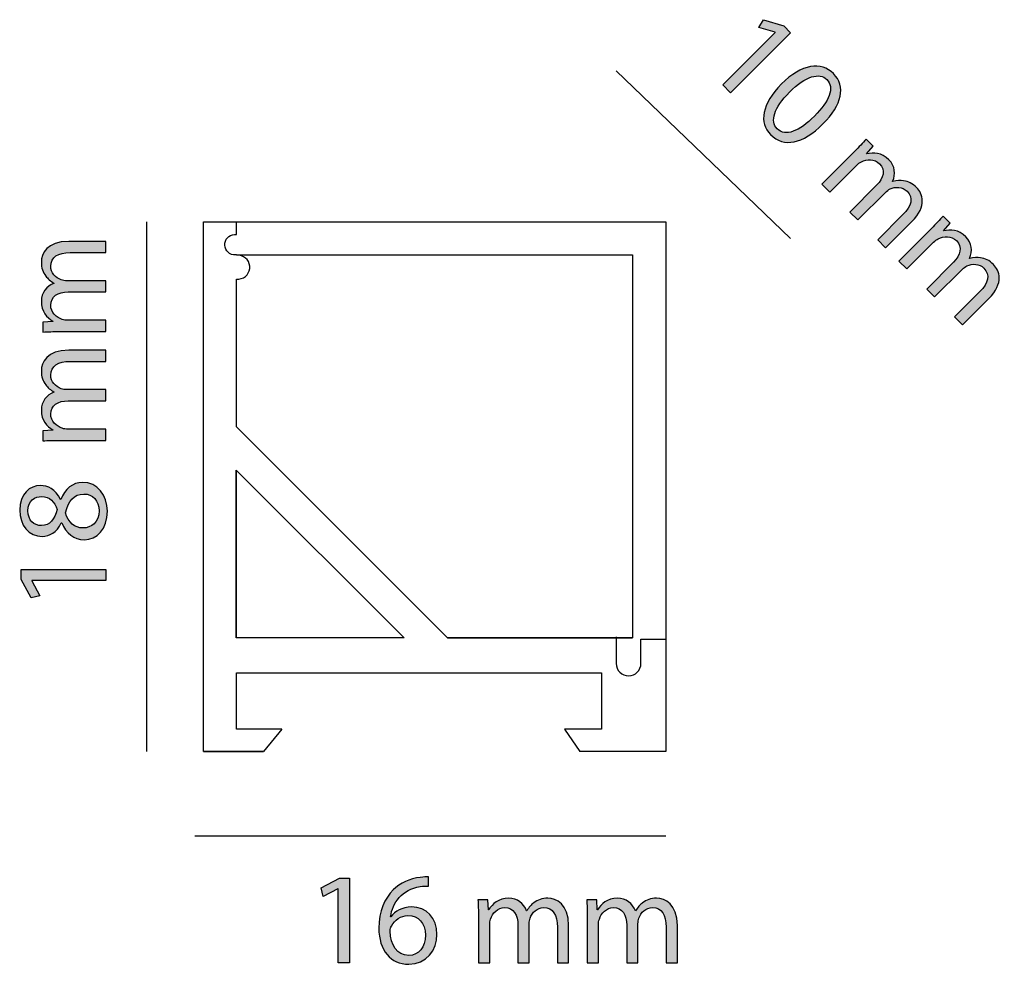
# Model space of a CAD drawing. Units: inches. Extents: x 62.2 to 110.1, y 31.1 to 77.
import ezdxf

# ---------------------------------------------------------------- set-up
doc = ezdxf.new("R2010")
doc.units = ezdxf.units.IN
doc.header["$MEASUREMENT"] = 0
doc.layers.add('Livello 1', color=7, linetype='Continuous')

msp = doc.modelspace()

# ---------------------------------------------------------------- hatches: boundary and pattern name
at = {"layer": 'Livello 1'}
h = msp.add_hatch(color=256, dxfattribs=at)
h.dxf.hatch_style = 2
h.paths.add_polyline_path([(98.994, 76.401), (98.985, 76.41), (98.203, 76.644), (98.428, 77.021), (99.407, 76.724), (99.744, 76.387), (96.824, 73.469), (96.442, 73.85)])
h = msp.add_hatch(color=256, dxfattribs=at)
h.dxf.hatch_style = 2
edge = h.paths.add_edge_path()
edge.add_spline(control_points=[(101.319, 71.955), (100.326, 70.962), (99.409, 70.783), (98.763, 71.43), (98.192, 72), (98.341, 72.921), (99.298, 73.895), (100.277, 74.874), (101.239, 74.991), (101.831, 74.398), (102.446, 73.782), (102.249, 72.884), (101.319, 71.955)], knot_values=[0, 0, 0, 0, 1, 1, 1, 2, 2, 2, 3, 3, 3, 4, 4, 4, 4], degree=3, periodic=0)
edge = h.paths.add_edge_path()
edge.add_spline(control_points=[(99.688, 73.495), (98.929, 72.737), (98.731, 72.072), (99.091, 71.713), (99.495, 71.308), (100.16, 71.587), (100.905, 72.332), (101.624, 73.05), (101.912, 73.706), (101.503, 74.115), (101.158, 74.461), (100.483, 74.291), (99.688, 73.495)], knot_values=[0, 0, 0, 0, 1, 1, 1, 2, 2, 2, 3, 3, 3, 4, 4, 4, 4], degree=3, periodic=0)
h = msp.add_hatch(color=256, dxfattribs=at)
h.dxf.hatch_style = 2
edge = h.paths.add_edge_path()
edge.add_spline(control_points=[(102.853, 70.608), (103.078, 70.832), (103.258, 71.021), (103.424, 71.214), (103.424, 71.214), (103.77, 70.868), (103.77, 70.868), (103.77, 70.868), (103.437, 70.5), (103.437, 70.5), (103.437, 70.5), (103.45, 70.486), (103.45, 70.486), (103.778, 70.571), (104.174, 70.563), (104.533, 70.203), (104.829, 69.907), (104.874, 69.503), (104.712, 69.152), (104.712, 69.152), (104.721, 69.143), (104.721, 69.143), (104.91, 69.197), (105.09, 69.206), (105.247, 69.184), (105.476, 69.152), (105.674, 69.062), (105.88, 68.856), (106.167, 68.568), (106.405, 67.953), (105.65, 67.198), (105.65, 67.198), (104.37, 65.918), (104.37, 65.918), (104.37, 65.918), (103.984, 66.305), (103.984, 66.305), (103.984, 66.305), (105.215, 67.535), (105.215, 67.535), (105.633, 67.953), (105.732, 68.357), (105.413, 68.676), (105.188, 68.9), (104.847, 68.909), (104.587, 68.784), (104.515, 68.748), (104.429, 68.689), (104.357, 68.618), (104.357, 68.618), (103.014, 67.275), (103.014, 67.275), (103.014, 67.275), (102.628, 67.661), (102.628, 67.661), (102.628, 67.661), (103.931, 68.964), (103.931, 68.964), (104.276, 69.31), (104.376, 69.713), (104.075, 70.014), (103.828, 70.262), (103.451, 70.244), (103.19, 70.109), (103.109, 70.073), (103.033, 70.015), (102.965, 69.948), (102.965, 69.948), (101.654, 68.636), (101.654, 68.636), (101.654, 68.636), (101.268, 69.023), (101.268, 69.023), (101.268, 69.023), (102.853, 70.608), (102.853, 70.608)], knot_values=[0, 0, 0, 0, 1, 1, 1, 2, 2, 2, 3, 3, 3, 4, 4, 4, 5, 5, 5, 6, 6, 6, 7, 7, 7, 8, 8, 8, 9, 9, 9, 10, 10, 10, 11, 11, 11, 12, 12, 12, 13, 13, 13, 14, 14, 14, 15, 15, 15, 16, 16, 16, 17, 17, 17, 18, 18, 18, 19, 19, 19, 20, 20, 20, 21, 21, 21, 22, 22, 22, 23, 23, 23, 24, 24, 24, 25, 25, 25, 25], degree=3, periodic=0)
h = msp.add_hatch(color=256, dxfattribs=at)
h.dxf.hatch_style = 2
edge = h.paths.add_edge_path()
edge.add_spline(control_points=[(106.597, 66.862), (106.822, 67.087), (107.002, 67.275), (107.168, 67.469), (107.168, 67.469), (107.513, 67.123), (107.513, 67.123), (107.513, 67.123), (107.181, 66.754), (107.181, 66.754), (107.181, 66.754), (107.194, 66.741), (107.194, 66.741), (107.522, 66.826), (107.917, 66.817), (108.277, 66.458), (108.573, 66.161), (108.618, 65.757), (108.456, 65.406), (108.456, 65.406), (108.465, 65.397), (108.465, 65.397), (108.654, 65.451), (108.834, 65.46), (108.991, 65.438), (109.22, 65.406), (109.417, 65.316), (109.624, 65.11), (109.911, 64.822), (110.149, 64.207), (109.395, 63.452), (109.395, 63.452), (108.114, 62.173), (108.114, 62.173), (108.114, 62.173), (107.728, 62.559), (107.728, 62.559), (107.728, 62.559), (108.959, 63.789), (108.959, 63.789), (109.377, 64.207), (109.476, 64.611), (109.157, 64.93), (108.932, 65.155), (108.591, 65.164), (108.33, 65.038), (108.258, 65.003), (108.173, 64.944), (108.101, 64.872), (108.101, 64.872), (106.758, 63.529), (106.758, 63.529), (106.758, 63.529), (106.372, 63.916), (106.372, 63.916), (106.372, 63.916), (107.674, 65.218), (107.674, 65.218), (108.02, 65.564), (108.119, 65.968), (107.819, 66.269), (107.571, 66.516), (107.194, 66.498), (106.934, 66.363), (106.853, 66.328), (106.777, 66.269), (106.709, 66.202), (106.709, 66.202), (105.398, 64.891), (105.398, 64.891), (105.398, 64.891), (105.011, 65.277), (105.011, 65.277), (105.011, 65.277), (106.597, 66.862), (106.597, 66.862)], knot_values=[0, 0, 0, 0, 1, 1, 1, 2, 2, 2, 3, 3, 3, 4, 4, 4, 5, 5, 5, 6, 6, 6, 7, 7, 7, 8, 8, 8, 9, 9, 9, 10, 10, 10, 11, 11, 11, 12, 12, 12, 13, 13, 13, 14, 14, 14, 15, 15, 15, 16, 16, 16, 17, 17, 17, 18, 18, 18, 19, 19, 19, 20, 20, 20, 21, 21, 21, 22, 22, 22, 23, 23, 23, 24, 24, 24, 25, 25, 25, 25], degree=3, periodic=0)
h = msp.add_hatch(color=256, dxfattribs=at)
h.dxf.hatch_style = 2
edge = h.paths.add_edge_path()
edge.add_spline(control_points=[(64.164, 61.846), (63.846, 61.846), (63.586, 61.84), (63.332, 61.821), (63.332, 61.821), (63.332, 62.31), (63.332, 62.31), (63.332, 62.31), (63.827, 62.335), (63.827, 62.335), (63.827, 62.335), (63.827, 62.354), (63.827, 62.354), (63.535, 62.526), (63.262, 62.811), (63.262, 63.32), (63.262, 63.739), (63.516, 64.057), (63.878, 64.19), (63.878, 64.19), (63.878, 64.203), (63.878, 64.203), (63.707, 64.298), (63.573, 64.419), (63.478, 64.546), (63.338, 64.73), (63.262, 64.933), (63.262, 65.225), (63.262, 65.632), (63.529, 66.235), (64.596, 66.235), (64.596, 66.235), (66.406, 66.235), (66.406, 66.235), (66.406, 66.235), (66.406, 65.689), (66.406, 65.689), (66.406, 65.689), (64.666, 65.689), (64.666, 65.689), (64.075, 65.689), (63.719, 65.473), (63.719, 65.022), (63.719, 64.705), (63.954, 64.457), (64.227, 64.361), (64.304, 64.336), (64.405, 64.317), (64.507, 64.317), (64.507, 64.317), (66.406, 64.317), (66.406, 64.317), (66.406, 64.317), (66.406, 63.771), (66.406, 63.771), (66.406, 63.771), (64.564, 63.771), (64.564, 63.771), (64.075, 63.771), (63.719, 63.555), (63.719, 63.129), (63.719, 62.78), (63.999, 62.526), (64.278, 62.437), (64.361, 62.405), (64.456, 62.393), (64.551, 62.393), (64.551, 62.393), (66.406, 62.393), (66.406, 62.393), (66.406, 62.393), (66.406, 61.846), (66.406, 61.846), (66.406, 61.846), (64.164, 61.846), (64.164, 61.846)], knot_values=[0, 0, 0, 0, 1, 1, 1, 2, 2, 2, 3, 3, 3, 4, 4, 4, 5, 5, 5, 6, 6, 6, 7, 7, 7, 8, 8, 8, 9, 9, 9, 10, 10, 10, 11, 11, 11, 12, 12, 12, 13, 13, 13, 14, 14, 14, 15, 15, 15, 16, 16, 16, 17, 17, 17, 18, 18, 18, 19, 19, 19, 20, 20, 20, 21, 21, 21, 22, 22, 22, 23, 23, 23, 24, 24, 24, 25, 25, 25, 25], degree=3, periodic=0)
h = msp.add_hatch(color=256, dxfattribs=at)
h.dxf.hatch_style = 2
edge = h.paths.add_edge_path()
edge.add_spline(control_points=[(64.164, 56.55), (63.846, 56.55), (63.586, 56.544), (63.332, 56.525), (63.332, 56.525), (63.332, 57.014), (63.332, 57.014), (63.332, 57.014), (63.827, 57.04), (63.827, 57.04), (63.827, 57.04), (63.827, 57.059), (63.827, 57.059), (63.535, 57.23), (63.262, 57.516), (63.262, 58.024), (63.262, 58.443), (63.516, 58.761), (63.878, 58.894), (63.878, 58.894), (63.878, 58.907), (63.878, 58.907), (63.707, 59.002), (63.573, 59.123), (63.478, 59.25), (63.338, 59.434), (63.262, 59.638), (63.262, 59.93), (63.262, 60.336), (63.529, 60.939), (64.596, 60.939), (64.596, 60.939), (66.406, 60.939), (66.406, 60.939), (66.406, 60.939), (66.406, 60.393), (66.406, 60.393), (66.406, 60.393), (64.666, 60.393), (64.666, 60.393), (64.075, 60.393), (63.719, 60.177), (63.719, 59.726), (63.719, 59.409), (63.954, 59.161), (64.227, 59.066), (64.304, 59.04), (64.405, 59.021), (64.507, 59.021), (64.507, 59.021), (66.406, 59.021), (66.406, 59.021), (66.406, 59.021), (66.406, 58.475), (66.406, 58.475), (66.406, 58.475), (64.564, 58.475), (64.564, 58.475), (64.075, 58.475), (63.719, 58.259), (63.719, 57.833), (63.719, 57.484), (63.999, 57.23), (64.278, 57.141), (64.361, 57.109), (64.456, 57.097), (64.551, 57.097), (64.551, 57.097), (66.406, 57.097), (66.406, 57.097), (66.406, 57.097), (66.406, 56.55), (66.406, 56.55), (66.406, 56.55), (64.164, 56.55), (64.164, 56.55)], knot_values=[0, 0, 0, 0, 1, 1, 1, 2, 2, 2, 3, 3, 3, 4, 4, 4, 5, 5, 5, 6, 6, 6, 7, 7, 7, 8, 8, 8, 9, 9, 9, 10, 10, 10, 11, 11, 11, 12, 12, 12, 13, 13, 13, 14, 14, 14, 15, 15, 15, 16, 16, 16, 17, 17, 17, 18, 18, 18, 19, 19, 19, 20, 20, 20, 21, 21, 21, 22, 22, 22, 23, 23, 23, 24, 24, 24, 25, 25, 25, 25], degree=3, periodic=0)
h = msp.add_hatch(color=256, dxfattribs=at)
h.dxf.hatch_style = 2
edge = h.paths.add_edge_path()
edge.add_spline(control_points=[(65.358, 51.718), (64.837, 51.718), (64.469, 52.029), (64.253, 52.538), (64.253, 52.538), (64.234, 52.531), (64.234, 52.531), (64.018, 52.074), (63.662, 51.877), (63.306, 51.877), (62.652, 51.877), (62.208, 52.429), (62.208, 53.153), (62.208, 53.954), (62.709, 54.354), (63.224, 54.354), (63.573, 54.354), (63.948, 54.183), (64.189, 53.674), (64.189, 53.674), (64.208, 53.674), (64.208, 53.674), (64.412, 54.189), (64.774, 54.506), (65.275, 54.506), (65.993, 54.506), (66.476, 53.89), (66.476, 53.103), (66.476, 52.239), (65.962, 51.718), (65.358, 51.718)], knot_values=[0, 0, 0, 0, 1, 1, 1, 2, 2, 2, 3, 3, 3, 4, 4, 4, 5, 5, 5, 6, 6, 6, 7, 7, 7, 8, 8, 8, 9, 9, 9, 10, 10, 10, 10], degree=3, periodic=0)
edge = h.paths.add_edge_path()
edge.add_spline(control_points=[(63.268, 52.404), (63.681, 52.404), (63.903, 52.715), (64.031, 53.192), (63.91, 53.547), (63.656, 53.82), (63.281, 53.82), (62.951, 53.82), (62.608, 53.623), (62.608, 53.122), (62.608, 52.658), (62.913, 52.404), (63.268, 52.404)], knot_values=[0, 0, 0, 0, 1, 1, 1, 2, 2, 2, 3, 3, 3, 4, 4, 4, 4], degree=3, periodic=0)
edge = h.paths.add_edge_path()
edge.add_spline(control_points=[(65.333, 53.941), (64.831, 53.941), (64.59, 53.592), (64.431, 53.033), (64.57, 52.55), (64.888, 52.29), (65.282, 52.29), (65.701, 52.271), (66.07, 52.588), (66.07, 53.115), (66.07, 53.617), (65.758, 53.941), (65.333, 53.941)], knot_values=[0, 0, 0, 0, 1, 1, 1, 2, 2, 2, 3, 3, 3, 4, 4, 4, 4], degree=3, periodic=0)
h = msp.add_hatch(color=256, dxfattribs=at)
h.dxf.hatch_style = 2
h.paths.add_polyline_path([(62.798, 49.725), (62.798, 49.712), (63.186, 48.994), (62.76, 48.886), (62.277, 49.788), (62.277, 50.264), (66.406, 50.264), (66.406, 49.725)])
h = msp.add_hatch(color=256, dxfattribs=at)
h.dxf.hatch_style = 2
h.paths.add_polyline_path([(77.719, 34.735), (77.706, 34.735), (76.988, 34.348), (76.88, 34.773), (77.782, 35.256), (78.258, 35.256), (78.258, 31.127), (77.719, 31.127)])
h = msp.add_hatch(color=256, dxfattribs=at)
h.dxf.hatch_style = 2
edge = h.paths.add_edge_path()
edge.add_spline(control_points=[(82.119, 34.862), (82.005, 34.868), (81.859, 34.862), (81.7, 34.837), (80.824, 34.691), (80.36, 34.049), (80.265, 33.369), (80.265, 33.369), (80.284, 33.369), (80.284, 33.369), (80.481, 33.63), (80.824, 33.846), (81.281, 33.846), (82.012, 33.846), (82.526, 33.319), (82.526, 32.512), (82.526, 31.756), (82.012, 31.057), (81.154, 31.057), (80.271, 31.057), (79.693, 31.743), (79.693, 32.817), (79.693, 33.63), (79.985, 34.271), (80.392, 34.678), (80.735, 35.014), (81.192, 35.224), (81.713, 35.288), (81.878, 35.313), (82.018, 35.319), (82.119, 35.319), (82.119, 35.319), (82.119, 34.862), (82.119, 34.862)], knot_values=[0, 0, 0, 0, 1, 1, 1, 2, 2, 2, 3, 3, 3, 4, 4, 4, 5, 5, 5, 6, 6, 6, 7, 7, 7, 8, 8, 8, 9, 9, 9, 10, 10, 10, 11, 11, 11, 11], degree=3, periodic=0)
edge = h.paths.add_edge_path()
edge.add_spline(control_points=[(81.961, 32.48), (81.961, 33.071), (81.624, 33.427), (81.109, 33.427), (80.773, 33.427), (80.462, 33.217), (80.309, 32.918), (80.271, 32.855), (80.246, 32.772), (80.246, 32.671), (80.258, 31.991), (80.569, 31.489), (81.154, 31.489), (81.637, 31.489), (81.961, 31.889), (81.961, 32.48)], knot_values=[0, 0, 0, 0, 1, 1, 1, 2, 2, 2, 3, 3, 3, 4, 4, 4, 5, 5, 5, 5], degree=3, periodic=0)
h = msp.add_hatch(color=256, dxfattribs=at)
h.dxf.hatch_style = 2
edge = h.paths.add_edge_path()
edge.add_spline(control_points=[(84.544, 33.369), (84.544, 33.687), (84.538, 33.947), (84.519, 34.201), (84.519, 34.201), (85.008, 34.201), (85.008, 34.201), (85.008, 34.201), (85.034, 33.706), (85.034, 33.706), (85.034, 33.706), (85.053, 33.706), (85.053, 33.706), (85.224, 33.998), (85.51, 34.271), (86.018, 34.271), (86.437, 34.271), (86.755, 34.017), (86.888, 33.655), (86.888, 33.655), (86.901, 33.655), (86.901, 33.655), (86.996, 33.827), (87.117, 33.96), (87.244, 34.055), (87.428, 34.195), (87.632, 34.271), (87.924, 34.271), (88.33, 34.271), (88.933, 34.004), (88.933, 32.937), (88.933, 32.937), (88.933, 31.127), (88.933, 31.127), (88.933, 31.127), (88.387, 31.127), (88.387, 31.127), (88.387, 31.127), (88.387, 32.868), (88.387, 32.868), (88.387, 33.458), (88.171, 33.814), (87.72, 33.814), (87.403, 33.814), (87.155, 33.579), (87.06, 33.306), (87.034, 33.23), (87.015, 33.128), (87.015, 33.026), (87.015, 33.026), (87.015, 31.127), (87.015, 31.127), (87.015, 31.127), (86.469, 31.127), (86.469, 31.127), (86.469, 31.127), (86.469, 32.969), (86.469, 32.969), (86.469, 33.458), (86.253, 33.814), (85.827, 33.814), (85.478, 33.814), (85.224, 33.535), (85.135, 33.255), (85.103, 33.172), (85.091, 33.077), (85.091, 32.982), (85.091, 32.982), (85.091, 31.127), (85.091, 31.127), (85.091, 31.127), (84.544, 31.127), (84.544, 31.127), (84.544, 31.127), (84.544, 33.369), (84.544, 33.369)], knot_values=[0, 0, 0, 0, 1, 1, 1, 2, 2, 2, 3, 3, 3, 4, 4, 4, 5, 5, 5, 6, 6, 6, 7, 7, 7, 8, 8, 8, 9, 9, 9, 10, 10, 10, 11, 11, 11, 12, 12, 12, 13, 13, 13, 14, 14, 14, 15, 15, 15, 16, 16, 16, 17, 17, 17, 18, 18, 18, 19, 19, 19, 20, 20, 20, 21, 21, 21, 22, 22, 22, 23, 23, 23, 24, 24, 24, 25, 25, 25, 25], degree=3, periodic=0)
h = msp.add_hatch(color=256, dxfattribs=at)
h.dxf.hatch_style = 2
edge = h.paths.add_edge_path()
edge.add_spline(control_points=[(89.84, 33.369), (89.84, 33.687), (89.834, 33.947), (89.815, 34.201), (89.815, 34.201), (90.304, 34.201), (90.304, 34.201), (90.304, 34.201), (90.329, 33.706), (90.329, 33.706), (90.329, 33.706), (90.348, 33.706), (90.348, 33.706), (90.52, 33.998), (90.805, 34.271), (91.314, 34.271), (91.733, 34.271), (92.051, 34.017), (92.184, 33.655), (92.184, 33.655), (92.197, 33.655), (92.197, 33.655), (92.292, 33.827), (92.413, 33.96), (92.54, 34.055), (92.724, 34.195), (92.927, 34.271), (93.219, 34.271), (93.626, 34.271), (94.229, 34.004), (94.229, 32.937), (94.229, 32.937), (94.229, 31.127), (94.229, 31.127), (94.229, 31.127), (93.683, 31.127), (93.683, 31.127), (93.683, 31.127), (93.683, 32.868), (93.683, 32.868), (93.683, 33.458), (93.467, 33.814), (93.016, 33.814), (92.699, 33.814), (92.451, 33.579), (92.355, 33.306), (92.33, 33.23), (92.311, 33.128), (92.311, 33.026), (92.311, 33.026), (92.311, 31.127), (92.311, 31.127), (92.311, 31.127), (91.765, 31.127), (91.765, 31.127), (91.765, 31.127), (91.765, 32.969), (91.765, 32.969), (91.765, 33.458), (91.549, 33.814), (91.123, 33.814), (90.774, 33.814), (90.52, 33.535), (90.431, 33.255), (90.399, 33.172), (90.387, 33.077), (90.387, 32.982), (90.387, 32.982), (90.387, 31.127), (90.387, 31.127), (90.387, 31.127), (89.84, 31.127), (89.84, 31.127), (89.84, 31.127), (89.84, 33.369), (89.84, 33.369)], knot_values=[0, 0, 0, 0, 1, 1, 1, 2, 2, 2, 3, 3, 3, 4, 4, 4, 5, 5, 5, 6, 6, 6, 7, 7, 7, 8, 8, 8, 9, 9, 9, 10, 10, 10, 11, 11, 11, 12, 12, 12, 13, 13, 13, 14, 14, 14, 15, 15, 15, 16, 16, 16, 17, 17, 17, 18, 18, 18, 19, 19, 19, 20, 20, 20, 21, 21, 21, 22, 22, 22, 23, 23, 23, 24, 24, 24, 25, 25, 25, 25], degree=3, periodic=0)

# ---------------------------------------------------------------- linework, layer by layer
for p, q in [((91.253, 74.525), (99.739, 66.382)), ((68.381, 67.192), (68.381, 41.412)), ((70.737, 37.31), (93.663, 37.31))]:
    msp.add_line(p, q, dxfattribs=at)
for points in [[(98.994, 76.401), (98.985, 76.41), (98.203, 76.644), (98.428, 77.021), (99.407, 76.724), (99.744, 76.387), (96.824, 73.469), (96.442, 73.85), (98.994, 76.401)], [(74.075, 41.412), (71.153, 41.412), (71.153, 67.192), (93.663, 67.192), (93.663, 41.412), (89.487, 41.412)], [(72.767, 65.559), (72.767, 65.578), (92.049, 65.578), (92.049, 46.94), (83.042, 46.94)], [(72.767, 57.21), (72.767, 64.4)], [(72.767, 57.21), (83.042, 46.94)], [(72.753, 46.94), (72.753, 55.103), (80.921, 46.94), (80.921, 46.94), (72.753, 46.94)], [(80.921, 46.94), (72.767, 46.94), (72.767, 55.09)], [(62.798, 49.725), (62.798, 49.712), (63.186, 48.994), (62.76, 48.886), (62.277, 49.788), (62.277, 50.264), (66.406, 50.264), (66.406, 49.725), (62.798, 49.725)], [(83.042, 46.94), (92.049, 46.94)], [(74.969, 42.506), (72.767, 42.506), (72.767, 45.24), (90.537, 45.24), (90.537, 42.506), (88.729, 42.506)], [(74.969, 42.506), (74.075, 41.412)], [(88.729, 42.506), (89.487, 41.412)], [(71.153, 41.412), (74.075, 41.412)], [(77.719, 34.735), (77.706, 34.735), (76.988, 34.348), (76.88, 34.773), (77.782, 35.256), (78.258, 35.256), (78.258, 31.127), (77.719, 31.127), (77.719, 34.735)]]:
    msp.add_lwpolyline(points, dxfattribs=at)
for points, knots in [([(101.319, 71.955), (100.326, 70.962), (99.409, 70.783), (98.763, 71.43), (98.192, 72), (98.341, 72.921), (99.298, 73.895), (100.277, 74.874), (101.239, 74.991), (101.831, 74.398), (102.446, 73.782), (102.249, 72.884), (101.319, 71.955)], [0, 0, 0, 0, 1, 1, 1, 2, 2, 2, 3, 3, 3, 4, 4, 4, 4]), ([(99.688, 73.495), (98.929, 72.737), (98.731, 72.072), (99.091, 71.713), (99.495, 71.308), (100.16, 71.587), (100.905, 72.332), (101.624, 73.05), (101.912, 73.706), (101.503, 74.115), (101.158, 74.461), (100.483, 74.291), (99.688, 73.495)], [0, 0, 0, 0, 1, 1, 1, 2, 2, 2, 3, 3, 3, 4, 4, 4, 4]), ([(102.853, 70.608), (103.078, 70.832), (103.258, 71.021), (103.424, 71.214), (103.424, 71.214), (103.77, 70.868), (103.77, 70.868), (103.77, 70.868), (103.437, 70.5), (103.437, 70.5), (103.437, 70.5), (103.45, 70.486), (103.45, 70.486), (103.778, 70.571), (104.174, 70.563), (104.533, 70.203), (104.829, 69.907), (104.874, 69.503), (104.712, 69.152), (104.712, 69.152), (104.721, 69.143), (104.721, 69.143), (104.91, 69.197), (105.09, 69.206), (105.247, 69.184), (105.476, 69.152), (105.674, 69.062), (105.88, 68.856), (106.167, 68.568), (106.405, 67.953), (105.65, 67.198), (105.65, 67.198), (104.37, 65.918), (104.37, 65.918), (104.37, 65.918), (103.984, 66.305), (103.984, 66.305), (103.984, 66.305), (105.215, 67.535), (105.215, 67.535), (105.633, 67.953), (105.732, 68.357), (105.413, 68.676), (105.188, 68.9), (104.847, 68.909), (104.587, 68.784), (104.515, 68.748), (104.429, 68.689), (104.357, 68.618), (104.357, 68.618), (103.014, 67.275), (103.014, 67.275), (103.014, 67.275), (102.628, 67.661), (102.628, 67.661), (102.628, 67.661), (103.931, 68.964), (103.931, 68.964), (104.276, 69.31), (104.376, 69.713), (104.075, 70.014), (103.828, 70.262), (103.451, 70.244), (103.19, 70.109), (103.109, 70.073), (103.033, 70.015), (102.965, 69.948), (102.965, 69.948), (101.654, 68.636), (101.654, 68.636), (101.654, 68.636), (101.268, 69.023), (101.268, 69.023), (101.268, 69.023), (102.853, 70.608), (102.853, 70.608)], [0, 0, 0, 0, 1, 1, 1, 2, 2, 2, 3, 3, 3, 4, 4, 4, 5, 5, 5, 6, 6, 6, 7, 7, 7, 8, 8, 8, 9, 9, 9, 10, 10, 10, 11, 11, 11, 12, 12, 12, 13, 13, 13, 14, 14, 14, 15, 15, 15, 16, 16, 16, 17, 17, 17, 18, 18, 18, 19, 19, 19, 20, 20, 20, 21, 21, 21, 22, 22, 22, 23, 23, 23, 24, 24, 24, 25, 25, 25, 25]), ([(72.767, 65.578), (72.716, 65.57), (72.665, 65.57), (72.615, 65.578), (72.342, 65.62), (72.154, 65.875), (72.196, 66.148), (72.238, 66.422), (72.494, 66.609), (72.767, 66.567), (72.767, 66.567), (72.767, 67.192), (72.767, 67.192)], [0, 0, 0, 0, 1, 1, 1, 2, 2, 2, 3, 3, 3, 4, 4, 4, 4]), ([(106.597, 66.862), (106.822, 67.087), (107.002, 67.275), (107.168, 67.469), (107.168, 67.469), (107.513, 67.123), (107.513, 67.123), (107.513, 67.123), (107.181, 66.754), (107.181, 66.754), (107.181, 66.754), (107.194, 66.741), (107.194, 66.741), (107.522, 66.826), (107.917, 66.817), (108.277, 66.458), (108.573, 66.161), (108.618, 65.757), (108.456, 65.406), (108.456, 65.406), (108.465, 65.397), (108.465, 65.397), (108.654, 65.451), (108.834, 65.46), (108.991, 65.438), (109.22, 65.406), (109.417, 65.316), (109.624, 65.11), (109.911, 64.822), (110.149, 64.207), (109.395, 63.452), (109.395, 63.452), (108.114, 62.173), (108.114, 62.173), (108.114, 62.173), (107.728, 62.559), (107.728, 62.559), (107.728, 62.559), (108.959, 63.789), (108.959, 63.789), (109.377, 64.207), (109.476, 64.611), (109.157, 64.93), (108.932, 65.155), (108.591, 65.164), (108.33, 65.038), (108.258, 65.003), (108.173, 64.944), (108.101, 64.872), (108.101, 64.872), (106.758, 63.529), (106.758, 63.529), (106.758, 63.529), (106.372, 63.916), (106.372, 63.916), (106.372, 63.916), (107.674, 65.218), (107.674, 65.218), (108.02, 65.564), (108.119, 65.968), (107.819, 66.269), (107.571, 66.516), (107.194, 66.498), (106.934, 66.363), (106.853, 66.328), (106.777, 66.269), (106.709, 66.202), (106.709, 66.202), (105.398, 64.891), (105.398, 64.891), (105.398, 64.891), (105.011, 65.277), (105.011, 65.277), (105.011, 65.277), (106.597, 66.862), (106.597, 66.862)], [0, 0, 0, 0, 1, 1, 1, 2, 2, 2, 3, 3, 3, 4, 4, 4, 5, 5, 5, 6, 6, 6, 7, 7, 7, 8, 8, 8, 9, 9, 9, 10, 10, 10, 11, 11, 11, 12, 12, 12, 13, 13, 13, 14, 14, 14, 15, 15, 15, 16, 16, 16, 17, 17, 17, 18, 18, 18, 19, 19, 19, 20, 20, 20, 21, 21, 21, 22, 22, 22, 23, 23, 23, 24, 24, 24, 25, 25, 25, 25]), ([(64.164, 61.846), (63.846, 61.846), (63.586, 61.84), (63.332, 61.821), (63.332, 61.821), (63.332, 62.31), (63.332, 62.31), (63.332, 62.31), (63.827, 62.335), (63.827, 62.335), (63.827, 62.335), (63.827, 62.354), (63.827, 62.354), (63.535, 62.526), (63.262, 62.811), (63.262, 63.32), (63.262, 63.739), (63.516, 64.057), (63.878, 64.19), (63.878, 64.19), (63.878, 64.203), (63.878, 64.203), (63.707, 64.298), (63.573, 64.419), (63.478, 64.546), (63.338, 64.73), (63.262, 64.933), (63.262, 65.225), (63.262, 65.632), (63.529, 66.235), (64.596, 66.235), (64.596, 66.235), (66.406, 66.235), (66.406, 66.235), (66.406, 66.235), (66.406, 65.689), (66.406, 65.689), (66.406, 65.689), (64.666, 65.689), (64.666, 65.689), (64.075, 65.689), (63.719, 65.473), (63.719, 65.022), (63.719, 64.705), (63.954, 64.457), (64.227, 64.361), (64.304, 64.336), (64.405, 64.317), (64.507, 64.317), (64.507, 64.317), (66.406, 64.317), (66.406, 64.317), (66.406, 64.317), (66.406, 63.771), (66.406, 63.771), (66.406, 63.771), (64.564, 63.771), (64.564, 63.771), (64.075, 63.771), (63.719, 63.555), (63.719, 63.129), (63.719, 62.78), (63.999, 62.526), (64.278, 62.437), (64.361, 62.405), (64.456, 62.393), (64.551, 62.393), (64.551, 62.393), (66.406, 62.393), (66.406, 62.393), (66.406, 62.393), (66.406, 61.846), (66.406, 61.846), (66.406, 61.846), (64.164, 61.846), (64.164, 61.846)], [0, 0, 0, 0, 1, 1, 1, 2, 2, 2, 3, 3, 3, 4, 4, 4, 5, 5, 5, 6, 6, 6, 7, 7, 7, 8, 8, 8, 9, 9, 9, 10, 10, 10, 11, 11, 11, 12, 12, 12, 13, 13, 13, 14, 14, 14, 15, 15, 15, 16, 16, 16, 17, 17, 17, 18, 18, 18, 19, 19, 19, 20, 20, 20, 21, 21, 21, 22, 22, 22, 23, 23, 23, 24, 24, 24, 25, 25, 25, 25]), ([(72.767, 64.4), (73.087, 64.365), (73.375, 64.597), (73.409, 64.917), (73.444, 65.237), (73.212, 65.525), (72.892, 65.559), (72.851, 65.564), (72.809, 65.564), (72.767, 65.559)], [0, 0, 0, 0, 1, 1, 1, 2, 2, 2, 3, 3, 3, 3]), ([(64.164, 56.55), (63.846, 56.55), (63.586, 56.544), (63.332, 56.525), (63.332, 56.525), (63.332, 57.014), (63.332, 57.014), (63.332, 57.014), (63.827, 57.04), (63.827, 57.04), (63.827, 57.04), (63.827, 57.059), (63.827, 57.059), (63.535, 57.23), (63.262, 57.516), (63.262, 58.024), (63.262, 58.443), (63.516, 58.761), (63.878, 58.894), (63.878, 58.894), (63.878, 58.907), (63.878, 58.907), (63.707, 59.002), (63.573, 59.123), (63.478, 59.25), (63.338, 59.434), (63.262, 59.638), (63.262, 59.93), (63.262, 60.336), (63.529, 60.939), (64.596, 60.939), (64.596, 60.939), (66.406, 60.939), (66.406, 60.939), (66.406, 60.939), (66.406, 60.393), (66.406, 60.393), (66.406, 60.393), (64.666, 60.393), (64.666, 60.393), (64.075, 60.393), (63.719, 60.177), (63.719, 59.726), (63.719, 59.409), (63.954, 59.161), (64.227, 59.066), (64.304, 59.04), (64.405, 59.021), (64.507, 59.021), (64.507, 59.021), (66.406, 59.021), (66.406, 59.021), (66.406, 59.021), (66.406, 58.475), (66.406, 58.475), (66.406, 58.475), (64.564, 58.475), (64.564, 58.475), (64.075, 58.475), (63.719, 58.259), (63.719, 57.833), (63.719, 57.484), (63.999, 57.23), (64.278, 57.141), (64.361, 57.109), (64.456, 57.097), (64.551, 57.097), (64.551, 57.097), (66.406, 57.097), (66.406, 57.097), (66.406, 57.097), (66.406, 56.55), (66.406, 56.55), (66.406, 56.55), (64.164, 56.55), (64.164, 56.55)], [0, 0, 0, 0, 1, 1, 1, 2, 2, 2, 3, 3, 3, 4, 4, 4, 5, 5, 5, 6, 6, 6, 7, 7, 7, 8, 8, 8, 9, 9, 9, 10, 10, 10, 11, 11, 11, 12, 12, 12, 13, 13, 13, 14, 14, 14, 15, 15, 15, 16, 16, 16, 17, 17, 17, 18, 18, 18, 19, 19, 19, 20, 20, 20, 21, 21, 21, 22, 22, 22, 23, 23, 23, 24, 24, 24, 25, 25, 25, 25]), ([(65.358, 51.718), (64.837, 51.718), (64.469, 52.029), (64.253, 52.538), (64.253, 52.538), (64.234, 52.531), (64.234, 52.531), (64.018, 52.074), (63.662, 51.877), (63.306, 51.877), (62.652, 51.877), (62.208, 52.429), (62.208, 53.153), (62.208, 53.954), (62.709, 54.354), (63.224, 54.354), (63.573, 54.354), (63.948, 54.183), (64.189, 53.674), (64.189, 53.674), (64.208, 53.674), (64.208, 53.674), (64.412, 54.189), (64.774, 54.506), (65.275, 54.506), (65.993, 54.506), (66.476, 53.89), (66.476, 53.103), (66.476, 52.239), (65.962, 51.718), (65.358, 51.718)], [0, 0, 0, 0, 1, 1, 1, 2, 2, 2, 3, 3, 3, 4, 4, 4, 5, 5, 5, 6, 6, 6, 7, 7, 7, 8, 8, 8, 9, 9, 9, 10, 10, 10, 10]), ([(63.268, 52.404), (63.681, 52.404), (63.903, 52.715), (64.031, 53.192), (63.91, 53.547), (63.656, 53.82), (63.281, 53.82), (62.951, 53.82), (62.608, 53.623), (62.608, 53.122), (62.608, 52.658), (62.913, 52.404), (63.268, 52.404)], [0, 0, 0, 0, 1, 1, 1, 2, 2, 2, 3, 3, 3, 4, 4, 4, 4]), ([(65.333, 53.941), (64.831, 53.941), (64.59, 53.592), (64.431, 53.033), (64.57, 52.55), (64.888, 52.29), (65.282, 52.29), (65.701, 52.271), (66.07, 52.588), (66.07, 53.115), (66.07, 53.617), (65.758, 53.941), (65.333, 53.941)], [0, 0, 0, 0, 1, 1, 1, 2, 2, 2, 3, 3, 3, 4, 4, 4, 4]), ([(91.253, 46.989), (91.253, 46.989), (91.253, 45.697), (91.253, 45.697), (91.253, 45.365), (91.522, 45.095), (91.855, 45.095), (92.187, 45.095), (92.457, 45.365), (92.457, 45.697), (92.457, 45.697), (92.457, 46.881), (92.457, 46.881), (92.457, 46.881), (93.663, 46.881), (93.663, 46.881)], [0, 0, 0, 0, 1, 1, 1, 2, 2, 2, 3, 3, 3, 4, 4, 4, 5, 5, 5, 5]), ([(82.119, 34.862), (82.005, 34.868), (81.859, 34.862), (81.7, 34.837), (80.824, 34.691), (80.36, 34.049), (80.265, 33.369), (80.265, 33.369), (80.284, 33.369), (80.284, 33.369), (80.481, 33.63), (80.824, 33.846), (81.281, 33.846), (82.012, 33.846), (82.526, 33.319), (82.526, 32.512), (82.526, 31.756), (82.012, 31.057), (81.154, 31.057), (80.271, 31.057), (79.693, 31.743), (79.693, 32.817), (79.693, 33.63), (79.985, 34.271), (80.392, 34.678), (80.735, 35.014), (81.192, 35.224), (81.713, 35.288), (81.878, 35.313), (82.018, 35.319), (82.119, 35.319), (82.119, 35.319), (82.119, 34.862), (82.119, 34.862)], [0, 0, 0, 0, 1, 1, 1, 2, 2, 2, 3, 3, 3, 4, 4, 4, 5, 5, 5, 6, 6, 6, 7, 7, 7, 8, 8, 8, 9, 9, 9, 10, 10, 10, 11, 11, 11, 11]), ([(84.544, 33.369), (84.544, 33.687), (84.538, 33.947), (84.519, 34.201), (84.519, 34.201), (85.008, 34.201), (85.008, 34.201), (85.008, 34.201), (85.034, 33.706), (85.034, 33.706), (85.034, 33.706), (85.053, 33.706), (85.053, 33.706), (85.224, 33.998), (85.51, 34.271), (86.018, 34.271), (86.437, 34.271), (86.755, 34.017), (86.888, 33.655), (86.888, 33.655), (86.901, 33.655), (86.901, 33.655), (86.996, 33.827), (87.117, 33.96), (87.244, 34.055), (87.428, 34.195), (87.632, 34.271), (87.924, 34.271), (88.33, 34.271), (88.933, 34.004), (88.933, 32.937), (88.933, 32.937), (88.933, 31.127), (88.933, 31.127), (88.933, 31.127), (88.387, 31.127), (88.387, 31.127), (88.387, 31.127), (88.387, 32.868), (88.387, 32.868), (88.387, 33.458), (88.171, 33.814), (87.72, 33.814), (87.403, 33.814), (87.155, 33.579), (87.06, 33.306), (87.034, 33.23), (87.015, 33.128), (87.015, 33.026), (87.015, 33.026), (87.015, 31.127), (87.015, 31.127), (87.015, 31.127), (86.469, 31.127), (86.469, 31.127), (86.469, 31.127), (86.469, 32.969), (86.469, 32.969), (86.469, 33.458), (86.253, 33.814), (85.827, 33.814), (85.478, 33.814), (85.224, 33.535), (85.135, 33.255), (85.103, 33.172), (85.091, 33.077), (85.091, 32.982), (85.091, 32.982), (85.091, 31.127), (85.091, 31.127), (85.091, 31.127), (84.544, 31.127), (84.544, 31.127), (84.544, 31.127), (84.544, 33.369), (84.544, 33.369)], [0, 0, 0, 0, 1, 1, 1, 2, 2, 2, 3, 3, 3, 4, 4, 4, 5, 5, 5, 6, 6, 6, 7, 7, 7, 8, 8, 8, 9, 9, 9, 10, 10, 10, 11, 11, 11, 12, 12, 12, 13, 13, 13, 14, 14, 14, 15, 15, 15, 16, 16, 16, 17, 17, 17, 18, 18, 18, 19, 19, 19, 20, 20, 20, 21, 21, 21, 22, 22, 22, 23, 23, 23, 24, 24, 24, 25, 25, 25, 25]), ([(89.84, 33.369), (89.84, 33.687), (89.834, 33.947), (89.815, 34.201), (89.815, 34.201), (90.304, 34.201), (90.304, 34.201), (90.304, 34.201), (90.329, 33.706), (90.329, 33.706), (90.329, 33.706), (90.348, 33.706), (90.348, 33.706), (90.52, 33.998), (90.805, 34.271), (91.314, 34.271), (91.733, 34.271), (92.051, 34.017), (92.184, 33.655), (92.184, 33.655), (92.197, 33.655), (92.197, 33.655), (92.292, 33.827), (92.413, 33.96), (92.54, 34.055), (92.724, 34.195), (92.927, 34.271), (93.219, 34.271), (93.626, 34.271), (94.229, 34.004), (94.229, 32.937), (94.229, 32.937), (94.229, 31.127), (94.229, 31.127), (94.229, 31.127), (93.683, 31.127), (93.683, 31.127), (93.683, 31.127), (93.683, 32.868), (93.683, 32.868), (93.683, 33.458), (93.467, 33.814), (93.016, 33.814), (92.699, 33.814), (92.451, 33.579), (92.355, 33.306), (92.33, 33.23), (92.311, 33.128), (92.311, 33.026), (92.311, 33.026), (92.311, 31.127), (92.311, 31.127), (92.311, 31.127), (91.765, 31.127), (91.765, 31.127), (91.765, 31.127), (91.765, 32.969), (91.765, 32.969), (91.765, 33.458), (91.549, 33.814), (91.123, 33.814), (90.774, 33.814), (90.52, 33.535), (90.431, 33.255), (90.399, 33.172), (90.387, 33.077), (90.387, 32.982), (90.387, 32.982), (90.387, 31.127), (90.387, 31.127), (90.387, 31.127), (89.84, 31.127), (89.84, 31.127), (89.84, 31.127), (89.84, 33.369), (89.84, 33.369)], [0, 0, 0, 0, 1, 1, 1, 2, 2, 2, 3, 3, 3, 4, 4, 4, 5, 5, 5, 6, 6, 6, 7, 7, 7, 8, 8, 8, 9, 9, 9, 10, 10, 10, 11, 11, 11, 12, 12, 12, 13, 13, 13, 14, 14, 14, 15, 15, 15, 16, 16, 16, 17, 17, 17, 18, 18, 18, 19, 19, 19, 20, 20, 20, 21, 21, 21, 22, 22, 22, 23, 23, 23, 24, 24, 24, 25, 25, 25, 25]), ([(81.961, 32.48), (81.961, 33.071), (81.624, 33.427), (81.109, 33.427), (80.773, 33.427), (80.462, 33.217), (80.309, 32.918), (80.271, 32.855), (80.246, 32.772), (80.246, 32.671), (80.258, 31.991), (80.569, 31.489), (81.154, 31.489), (81.637, 31.489), (81.961, 31.889), (81.961, 32.48)], [0, 0, 0, 0, 1, 1, 1, 2, 2, 2, 3, 3, 3, 4, 4, 4, 5, 5, 5, 5])]:
    msp.add_open_spline(points, degree=3, knots=knots, dxfattribs=at)

doc.saveas('drawing.dxf')
